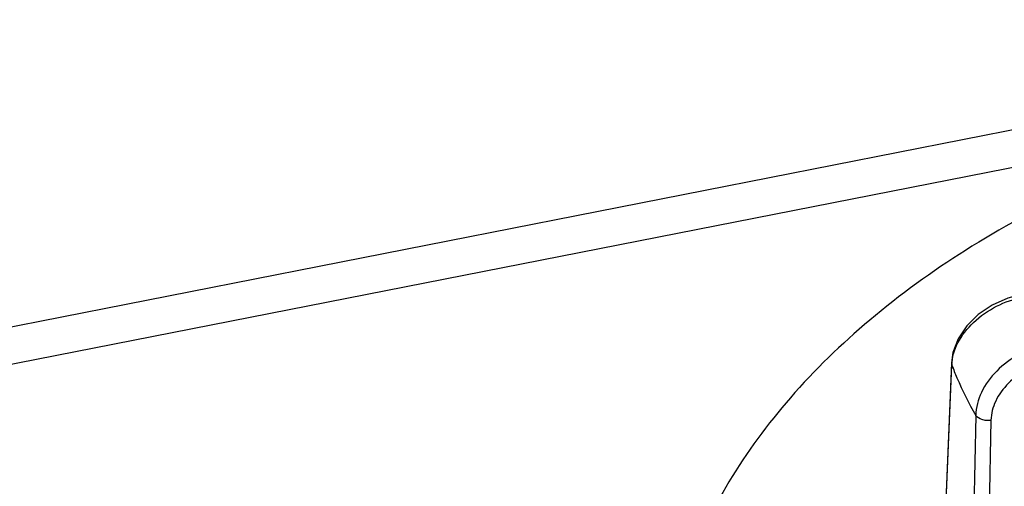
# Paper-space layout '10004612700_1_3' of a CAD drawing. Units: inches. Extents: x 0 to 34, y 0 to 22.
# Drawn here: x 4 to 5.5, y 15.6 to 16.4 of the extents above; entities that cross this region are included whole.
import ezdxf

# ---------------------------------------------------------------- set-up
doc = ezdxf.new("R2010")
doc.units = ezdxf.units.IN
doc.header["$LTSCALE"] = 1.87
doc.header["$MEASUREMENT"] = 0
doc.layers.get('0').update_dxf_attribs({"linetype": 'CONTINUOUS'})

psp = doc.layouts.new('10004612700_1_3')

# ---------------------------------------------------------------- linework, layer by layer
at = {"color": 7, "linetype": 'CONTINUOUS'}
for p, q in [((6.4544, 16.3636), (3.2156, 15.7271)), ((6.0133, 16.2171), (3.2612, 15.6762)), ((5.4344, 15.1086), (5.4636, 15.8137)), ((5.4631, 15.8172), (5.4535, 15.5854)), ((5.4631, 15.8172), (5.4636, 15.8137)), ((5.5017, 15.7336), (5.4871, 14.9979)), ((5.526, 15.7259), (5.5112, 14.9903))]:
    psp.add_line(p, q, dxfattribs=at)
psp.add_lwpolyline([(5.5738, 15.9261), (5.5528, 15.9203), (5.5282, 15.9092), (5.5059, 15.8941), (5.4875, 15.8759), (5.4738, 15.8554), (5.4655, 15.8339), (5.4631, 15.8172)], dxfattribs=at)
for points, knots in [([(6.2867, 16.2731), (6.1403, 16.2531), (5.9262, 16.204), (5.662, 16.0973), (5.4862, 16.0018), (5.333, 15.8911), (5.2052, 15.7674), (5.1056, 15.6328), (5.0584, 15.5351), (5.0407, 15.4859)], [0, 0, 0, 0, 0.287527, 0.423836, 0.553495, 0.675806, 0.790583, 0.898263, 1, 1, 1, 1]), ([(5.4636, 15.8137), (5.4641, 15.8259), (5.4719, 15.8515), (5.4977, 15.8839), (5.5341, 15.9091), (5.5628, 15.919), (5.5776, 15.9218)], [0, 0, 0, 0, 0.217514, 0.4636, 0.730132, 1, 1, 1, 1]), ([(5.6136, 15.8461), (5.5989, 15.8431), (5.5703, 15.8326), (5.5344, 15.8063), (5.5093, 15.7725), (5.502, 15.7461), (5.5017, 15.7336)], [0, 0, 0, 0, 0.26633, 0.531129, 0.778397, 1, 1, 1, 1]), ([(5.4636, 15.8137), (5.4662, 15.8069), (5.4774, 15.7795), (5.4907, 15.753), (5.5017, 15.7336)], [0, 0, 0, 0, 0.246559, 1, 1, 1, 1]), ([(5.6193, 15.8193), (5.6071, 15.8169), (5.5832, 15.8083), (5.5532, 15.7865), (5.5322, 15.7583), (5.5262, 15.7363), (5.526, 15.7259)], [0, 0, 0, 0, 0.266444, 0.53105, 0.778161, 1, 1, 1, 1]), ([(5.526, 15.7259), (5.5236, 15.7254), (5.5186, 15.7252), (5.51, 15.7267), (5.5038, 15.7302), (5.5017, 15.7336)], [0, 0, 0, 0, 0.278363, 0.552228, 1, 1, 1, 1])]:
    psp.add_open_spline(points, degree=3, knots=knots, dxfattribs=at)

doc.saveas('drawing.dxf')
